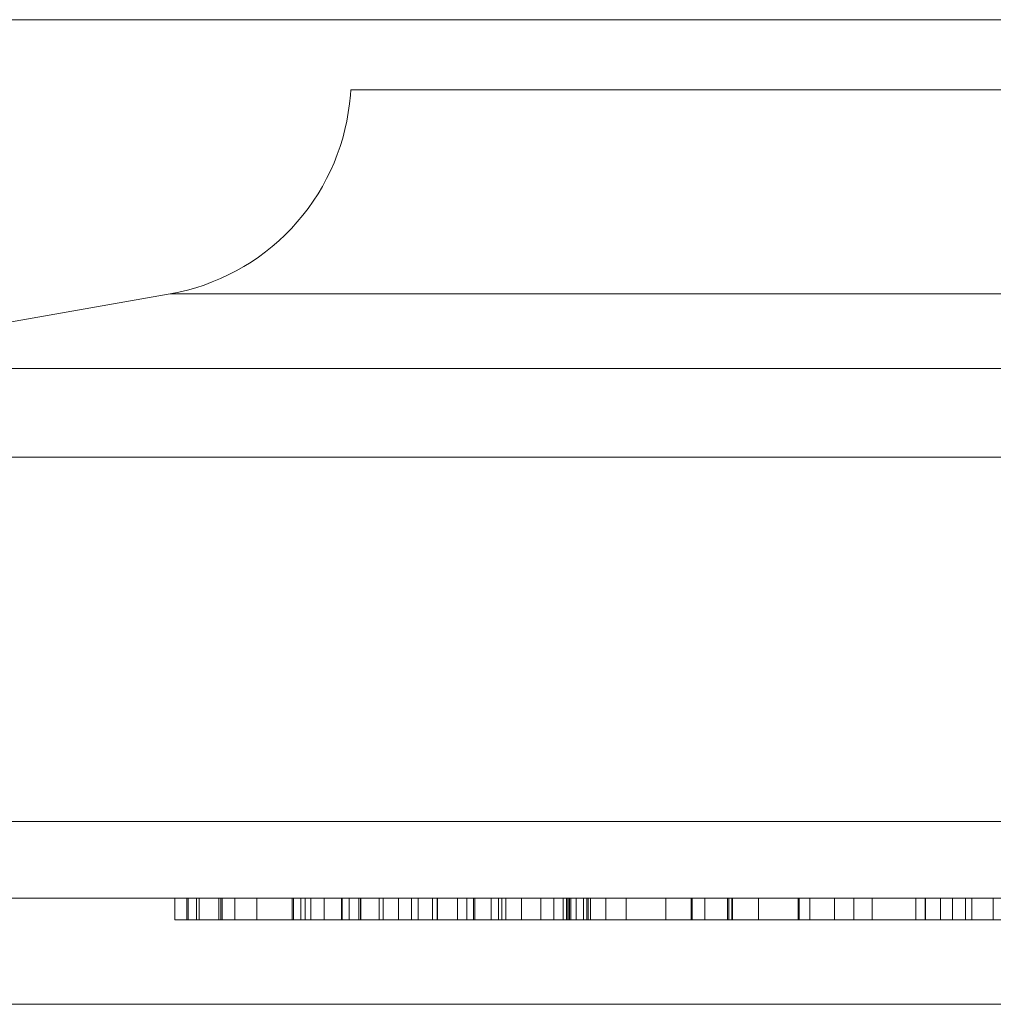
# Model space of a CAD drawing. Units: millimetres. Extents: x -6978 to 14222, y -5385 to 10263.
# Drawn here: x -3935 to -3926, y -3234 to -3225 of the extents above; entities that cross this region are included whole.
import ezdxf

# ---------------------------------------------------------------- set-up
doc = ezdxf.new("R2010")
doc.units = ezdxf.units.MM
doc.layers.add('OG85 3D_dwg', color=8, linetype='Continuous', lineweight=9)

# ---------------------------------------------------------------- blocks, each defined once
blk = doc.blocks.new('OG85 3D_dwg-1136783-00 - EXPORT')
at = {"color": 252, "lineweight": 9}
for p, q in [((966.1539, 286.1528), (1111.1539, 286.1528)), ((1058.3021, 285.3822), (1057.1936, 285.3822)), ((1057.1936, 285.3822), (1057.1936, 285.1822)), ((1059.5777, 285.3822), (1057.3899, 285.3822)), ((1057.3899, 285.3822), (1057.3899, 285.1822)), ((1057.4485, 285.3822), (1057.4485, 285.1822)), ((1057.5665, 285.1822), (1057.5665, 285.3822)), ((1058.9699, 285.3822), (1057.6762, 285.3822)), ((1057.6762, 285.1822), (1057.6762, 285.3822)), ((1058.6473, 285.3822), (1057.814, 285.3822)), ((1057.814, 285.3822), (1057.814, 285.1822)), ((1057.8163, 285.3822), (1057.8163, 285.1822)), ((1058.4695, 285.3822), (1057.903, 285.3822)), ((1057.903, 285.3822), (1057.903, 285.1822)), ((1057.903, 285.3822), (1060.9425, 285.3822)), ((1058.3021, 285.3822), (1058.3021, 285.1822)), ((1059.9579, 285.3822), (1058.4695, 285.3822)), ((1058.4695, 285.3822), (1058.4695, 285.1822)), ((1058.6473, 285.3822), (1058.6473, 285.1822)), ((1058.8715, 285.1822), (1058.8715, 285.3822)), ((1058.9699, 285.3822), (1058.9699, 285.1822)), ((1059.3416, 285.3822), (1058.9792, 285.3822)), ((1058.9792, 285.3822), (1058.9792, 285.1822)), ((1058.9792, 285.3822), (1062.2804, 285.3822)), ((1061.0833, 285.3822), (1059.3416, 285.3822)), ((1059.3416, 285.3822), (1059.3416, 285.1822)), ((1059.5777, 285.3822), (1059.5777, 285.1822)), ((1059.9472, 285.3822), (1059.5838, 285.3822)), ((1059.5838, 285.3822), (1059.5838, 285.1822)), ((1059.5838, 285.3822), (1061.331, 285.3822)), ((1059.6124, 285.3822), (1059.6124, 285.1822)), ((1063.9293, 285.3822), (1059.6259, 285.3822)), ((1059.6259, 285.3822), (1059.6259, 285.1822)), ((1059.6259, 285.3822), (1059.8304, 285.3822)), ((1059.8304, 285.3822), (1059.8304, 285.1822)), ((1059.8304, 285.3822), (1061.0077, 285.3822)), ((1061.6889, 285.3822), (1059.9472, 285.3822)), ((1059.9472, 285.3822), (1059.9472, 285.1822)), ((1059.9579, 285.1822), (1059.9579, 285.3822)), ((1060.5519, 285.3822), (1060.1885, 285.3822)), ((1060.1885, 285.3822), (1060.1885, 285.1822)), ((1060.1885, 285.3822), (1061.9356, 285.3822)), ((1062.7743, 285.3822), (1060.5519, 285.3822)), ((1060.5519, 285.3822), (1060.5519, 285.1822)), ((1060.7364, 285.3822), (1060.7364, 285.1822)), ((1060.8783, 285.1822), (1060.8783, 285.3822)), ((1061.0579, 285.3822), (1060.9002, 285.3822)), ((1060.9002, 285.3822), (1060.9002, 285.1822)), ((1060.9002, 285.3822), (1061.1274, 285.3822)), ((1061.9476, 285.3822), (1060.9109, 285.3822)), ((1060.9109, 285.3822), (1060.9109, 285.1822)), ((1060.9425, 285.3822), (1060.9425, 285.1822)), ((1060.9425, 285.3822), (1061.509, 285.3822)), ((1061.0077, 285.3822), (1061.0077, 285.1822)), ((1061.0077, 285.3822), (1064.481, 285.3822)), ((1063.3128, 285.3822), (1061.0579, 285.3822)), ((1061.0579, 285.3822), (1061.0579, 285.1822)), ((1063.4859, 285.3822), (1061.0696, 285.3822)), ((1061.0696, 285.3822), (1061.0696, 285.1822)), ((1061.0804, 285.3822), (1061.0804, 285.1822)), ((1061.0804, 285.3822), (1062.9804, 285.3822)), ((1061.0833, 285.1822), (1061.0833, 285.3822)), ((1062.9786, 285.3822), (1061.0857, 285.3822)), ((1061.0857, 285.3822), (1061.0857, 285.1822)), ((1061.0956, 285.3822), (1061.0956, 285.1822)), ((1061.0956, 285.3822), (1064.5679, 285.3822)), ((1061.1274, 285.3822), (1061.1274, 285.1822)), ((1061.509, 285.3822), (1061.2114, 285.3822)), ((1061.2114, 285.3822), (1061.2114, 285.1822)), ((1061.331, 285.3822), (1061.331, 285.1822)), ((1061.509, 285.3822), (1061.509, 285.1822)), ((1061.6532, 285.3822), (1061.7596, 285.3822)), ((1061.6532, 285.1822), (1061.6532, 285.3822)), ((1061.6889, 285.3822), (1061.6889, 285.1822)), ((1061.718, 285.3822), (1061.718, 285.1822)), ((1061.7596, 285.3822), (1062.0093, 285.3822)), ((1061.7869, 285.3822), (1061.7869, 285.1822)), ((1061.9356, 285.3822), (1061.9356, 285.1822)), ((1061.9476, 285.3822), (1061.9476, 285.1822)), ((1062.0093, 285.3822), (1062.0093, 285.1822)), ((1062.0948, 285.3822), (1062.0948, 285.1822)), ((1062.6345, 285.3822), (1062.2778, 285.3822)), ((1062.2778, 285.3822), (1062.2778, 285.1822)), ((1062.2804, 285.3822), (1062.2804, 285.1822)), ((1062.2804, 285.3822), (1062.6345, 285.3822)), ((1062.3227, 285.3822), (1062.3227, 285.1822)), ((1062.4537, 285.1822), (1062.4537, 285.3822)), ((1064.2771, 285.3822), (1062.5154, 285.3822)), ((1062.5154, 285.3822), (1062.5154, 285.1822)), ((1062.5154, 285.3822), (1064.1311, 285.3822)), ((1062.6345, 285.3822), (1062.6345, 285.1822)), ((1062.7743, 285.3822), (1062.7743, 285.1822)), ((1062.8114, 285.3822), (1062.8114, 285.1822)), ((1062.9786, 285.1822), (1062.9786, 285.3822)), ((1062.9804, 285.3822), (1062.9804, 285.1822)), ((1062.9958, 285.3822), (1062.9958, 285.1822)), ((1063.0845, 285.3822), (1063.0845, 285.1822)), ((1063.1471, 285.3822), (1063.1471, 285.1822)), ((1063.1548, 285.3822), (1063.1548, 285.1822)), ((1063.3128, 285.1822), (1063.3128, 285.3822)), ((1063.4349, 285.3822), (1063.4349, 285.1822)), ((1063.4349, 285.3822), (1064.2585, 285.3822)), ((1063.4859, 285.3822), (1063.4859, 285.1822)), ((1063.5257, 285.3822), (1063.5257, 285.1822)), ((1063.5932, 285.3822), (1063.5932, 285.1822)), ((1063.6069, 285.3822), (1063.6069, 285.1822)), ((1063.9293, 285.1822), (1063.9293, 285.3822)), ((1064.1311, 285.3822), (1063.9293, 285.3822)), ((1064.1311, 285.3822), (1064.1311, 285.1822)), ((1064.5578, 285.3822), (1064.2463, 285.3822)), ((1064.2463, 285.3822), (1064.2463, 285.1822)), ((1064.2585, 285.3822), (1064.2585, 285.1822)), ((1064.481, 285.3822), (1064.2771, 285.3822)), ((1064.2771, 285.3822), (1064.2771, 285.1822)), ((1064.4551, 285.3822), (1064.4551, 285.1822)), ((1064.481, 285.3822), (1064.481, 285.1822)), ((1064.5578, 285.3822), (1064.5578, 285.1822)), ((1064.5679, 285.3822), (1064.5679, 285.1822)), ((1064.6796, 285.3822), (1064.6796, 285.1822)), ((1043.1597, 285.1822), (1059.7688, 285.1822)), ((1045.1429, 285.1822), (1065.028, 285.1822)), ((1058.3021, 285.1822), (1057.1936, 285.1822)), ((1059.5777, 285.1822), (1057.3899, 285.1822)), ((1058.9699, 285.1822), (1057.6762, 285.1822)), ((1058.6473, 285.1822), (1057.814, 285.1822)), ((1058.4695, 285.1822), (1057.903, 285.1822)), ((1057.903, 285.1822), (1060.9425, 285.1822)), ((1059.9579, 285.1822), (1058.4695, 285.1822)), ((1059.3416, 285.1822), (1058.9792, 285.1822)), ((1058.9792, 285.1822), (1062.2804, 285.1822)), ((1061.0833, 285.1822), (1059.3416, 285.1822)), ((1059.9472, 285.1822), (1059.5838, 285.1822)), ((1059.5838, 285.1822), (1061.331, 285.1822)), ((1063.9293, 285.1822), (1059.6259, 285.1822)), ((1059.6259, 285.1822), (1059.8304, 285.1822)), ((1059.7688, 285.1822), (1068.1218, 285.1822)), ((1059.8304, 285.1822), (1061.0077, 285.1822)), ((1061.6889, 285.1822), (1059.9472, 285.1822)), ((1060.5519, 285.1822), (1060.1885, 285.1822)), ((1060.1885, 285.1822), (1061.9356, 285.1822)), ((1062.7743, 285.1822), (1060.5519, 285.1822)), ((1061.9476, 285.1822), (1060.8783, 285.1822)), ((1061.0579, 285.1822), (1060.9002, 285.1822)), ((1060.9002, 285.1822), (1061.1274, 285.1822)), ((1060.9425, 285.1822), (1061.509, 285.1822)), ((1061.0077, 285.1822), (1064.481, 285.1822)), ((1063.3128, 285.1822), (1061.0579, 285.1822)), ((1063.4859, 285.1822), (1061.0696, 285.1822)), ((1061.0804, 285.1822), (1062.9804, 285.1822)), ((1062.9786, 285.1822), (1061.0857, 285.1822)), ((1061.0956, 285.1822), (1064.5679, 285.1822)), ((1061.509, 285.1822), (1061.2114, 285.1822)), ((1061.7596, 285.1822), (1061.6532, 285.1822)), ((1062.0093, 285.1822), (1061.7596, 285.1822)), ((1061.9356, 285.1822), (1062.2498, 285.1822)), ((1062.2498, 285.1822), (1062.3227, 285.1822)), ((1062.6345, 285.1822), (1062.2778, 285.1822)), ((1062.2804, 285.1822), (1062.6345, 285.1822)), ((1064.2771, 285.1822), (1062.5154, 285.1822)), ((1062.5154, 285.1822), (1064.1311, 285.1822)), ((1063.4349, 285.1822), (1064.2585, 285.1822)), ((1064.1311, 285.1822), (1063.9293, 285.1822)), ((1064.5578, 285.1822), (1064.2463, 285.1822)), ((1064.481, 285.1822), (1064.2771, 285.1822)), ((1065.028, 285.1822), (1068.4539, 285.1822)), ((1068.8141, 284.4822), (1018.8599, 284.4822)), ((1047.9855, 284.4822), (1064.583, 284.4822)), ((1064.583, 284.4822), (1068.5305, 284.4822)), ((1111.1539, 281.1528), (966.1539, 281.1528)), ((966.1539, 281.1528), (1111.1539, 281.1528))]:
    blk.add_line(p, q, dxfattribs=at)
at = {"color": 253, "lineweight": 9}
for p, q in [((966.1539, 286.1528), (1111.1539, 286.1528)), ((966.1539, 281.1528), (1111.1539, 281.1528)), ((1067.5535, 281.151), (1017.4817, 281.151)), ((1045.2748, 281.1528), (1074.6113, 281.1528)), ((1074.6113, 281.1528), (1045.2748, 281.1528)), ((1049.9703, 281.1528), (1074.6113, 281.1528)), ((1050.2342, 281.151), (1065.1914, 281.151)), ((1065.1914, 281.151), (1068.6447, 281.151)), ((1067.015, 280.3401), (1044.226, 280.3401)), ((1045.1543, 280.3401), (1068.5755, 280.3401)), ((1064.7206, 279.6585), (1068.5861, 280.3401)), ((1063.3491, 279.6585), (1011.5872, 279.6585)), ((1045.4363, 279.6585), (1063.4897, 279.6585)), ((1063.3491, 279.6585), (1064.7206, 279.6585)), ((1063.4897, 279.6585), (1064.7206, 279.6585)), ((1064.3362, 279.5502), (1064.2623, 279.5195)), ((1064.1898, 279.4858), (1064.1186, 279.4492)), ((1064.2623, 279.5195), (1064.1898, 279.4858)), ((1063.4592, 278.8772), (1063.413, 278.812)), ((1063.3694, 278.7449), (1063.3285, 278.6761)), ((1063.413, 278.812), (1063.3694, 278.7449)), ((1063.3285, 278.6761), (1063.2904, 278.6058)), ((1063.1671, 278.3109), (1063.1437, 278.2344)), ((1063.0814, 277.9208), (1063.0737, 277.8412)), ((1063.0922, 278.0001), (1063.0814, 277.9208)), ((1063.0737, 277.8412), (1063.0706, 277.7935)), ((1052.6264, 277.7935), (1061.7843, 277.7935)), ((1061.9161, 277.7935), (1052.9716, 277.7935)), ((1063.0706, 277.7935), (1061.7843, 277.7935)), ((1111.1539, 277.1528), (966.1539, 277.1528)), ((1065.8267, 277.1528), (1059.9703, 277.1528)), ((1065.8267, 277.1528), (1059.9703, 277.1528))]:
    blk.add_line(p, q, dxfattribs=at)
at = {"color": 55, "lineweight": 9}
for p, q in [((1074.6113, 281.1528), (1049.9703, 281.1528)), ((1074.6113, 281.1528), (1049.9703, 281.1528)), ((1049.9703, 281.1528), (1074.6113, 281.1528)), ((1049.9703, 281.1528), (1074.6113, 281.1528))]:
    blk.add_line(p, q, dxfattribs=at)
at = {"color": 252, "lineweight": 9, "flags": 128}
for points in [[(1061.9356, 285.3822), (1062.2498, 285.3822), (1062.3227, 285.3822)], [(1060.8783, 285.1822), (1060.4739, 285.1822), (1059.9579, 285.1822)], [(1061.331, 285.1822), (1061.6452, 285.1822), (1061.718, 285.1822)], [(1062.3227, 285.1822), (1062.0508, 285.1822), (1061.6889, 285.1822)], [(1063.1548, 285.1822), (1063.1829, 285.1822), (1063.1469, 285.1822)], [(1063.1469, 285.1822), (1063.5556, 285.1822), (1063.6069, 285.1822)]]:
    blk.add_lwpolyline(points, dxfattribs=at)
at = {"color": 253, "lineweight": 9, "flags": 128}
for points in [[(1064.7206, 279.6585), (1064.6421, 279.643), (1064.5643, 279.6244), (1064.4873, 279.6027)], [(1064.4873, 279.6027), (1064.4112, 279.578), (1064.3362, 279.5502)], [(1064.1186, 279.4492), (1064.049, 279.4099), (1063.981, 279.3677), (1063.9147, 279.3229), (1063.8503, 279.2755), (1063.7878, 279.2256)], [(1063.7878, 279.2256), (1063.7274, 279.1731), (1063.6691, 279.1183)], [(1063.6691, 279.1183), (1063.6131, 279.0613), (1063.5593, 279.002)], [(1063.5593, 279.002), (1063.508, 278.9406), (1063.4592, 278.8772)], [(1063.2904, 278.6058), (1063.2552, 278.534), (1063.2228, 278.4608), (1063.1934, 278.3864), (1063.1671, 278.3109)], [(1063.1437, 278.2344), (1063.1234, 278.157), (1063.1063, 278.0789), (1063.0922, 278.0001)]]:
    blk.add_lwpolyline(points, dxfattribs=at)
at = {"color": 252, "lineweight": 9}
for points, knots in [([(1055.6364, 285.3822), (1055.7191, 285.3822), (1055.8834, 285.3822), (1056.1264, 285.3822), (1056.3633, 285.3822), (1056.594, 285.3822), (1056.819, 285.3822), (1057.0366, 285.3822), (1057.2492, 285.3822), (1057.3813, 285.3822), (1057.4485, 285.3822)], [0.4473225, 0.4473225, 0.4473225, 0.4473225, 0.503895, 0.559567, 0.6147126, 0.6701175, 0.7263374, 0.7837552, 0.8430415, 0.9044492, 0.9044492, 0.9044492, 0.9044492]), ([(1057.814, 285.3822), (1057.7583, 285.3822), (1057.6475, 285.3822), (1057.4878, 285.3822), (1057.3356, 285.3822), (1057.1906, 285.3822), (1057.0526, 285.3822), (1056.9229, 285.3822), (1056.7983, 285.3822), (1056.7236, 285.3822), (1056.6859, 285.3822)], [0, 0, 0, 0, 0.1122577, 0.2230278, 0.3337273, 0.4441725, 0.5549179, 0.6673405, 0.7808204, 0.8965587, 0.8965587, 0.8965587, 0.8965587]), ([(1057.0661, 285.3822), (1057.1182, 285.3822), (1057.2208, 285.3822), (1057.3839, 285.3822), (1057.5504, 285.3822), (1057.7197, 285.3822), (1057.893, 285.3822), (1058.0696, 285.3822), (1058.2498, 285.3822), (1058.431, 285.3822), (1058.6094, 285.3822), (1058.7806, 285.3822), (1058.9436, 285.3822), (1059.0962, 285.3822), (1059.2405, 285.3822), (1059.3748, 285.3822), (1059.5011, 285.3822), (1059.575, 285.3822), (1059.6124, 285.3822)], [0, 0, 0, 0, 0.0599935, 0.1180574, 0.1747206, 0.2304443, 0.2856075, 0.3414735, 0.3979249, 0.4555164, 0.5132306, 0.5690974, 0.6239428, 0.6784526, 0.7327905, 0.7879365, 0.8444687, 0.9026806, 0.9026806, 0.9026806, 0.9026806]), ([(1057.3899, 285.3822), (1057.3989, 285.3822), (1057.417, 285.3822), (1057.4549, 285.3822), (1057.5044, 285.3822), (1057.5451, 285.3822), (1057.5665, 285.3822)], [0, 0, 0, 0, 0.2037662, 0.409863, 0.6257274, 0.8653584, 0.8653584, 0.8653584, 0.8653584]), ([(1057.5665, 285.3822), (1057.5951, 285.3822), (1057.6531, 285.3822), (1057.7585, 285.3822), (1057.875, 285.3822), (1058.0066, 285.3822), (1058.1502, 285.3822), (1058.3057, 285.3822), (1058.472, 285.3822), (1058.5879, 285.3822), (1058.6473, 285.3822)], [0, 0, 0, 0, 0.0978963, 0.1979956, 0.3030382, 0.4118699, 0.52563, 0.6442669, 0.7664699, 0.8948974, 0.8948974, 0.8948974, 0.8948974]), ([(1057.6762, 285.3822), (1057.6877, 285.3822), (1057.7101, 285.3822), (1057.7457, 285.3822), (1057.7805, 285.3822), (1057.8046, 285.3822), (1057.8163, 285.3822)], [-0.8207204, -0.8207204, -0.8207204, -0.8207204, -0.6034271, -0.3947051, -0.1905806, -0.0000128, -0.0000128, -0.0000128, -0.0000128]), ([(1057.8163, 285.3822), (1057.8589, 285.3822), (1057.9427, 285.3822), (1058.0853, 285.3822), (1058.2339, 285.3822), (1058.3615, 285.3822), (1058.463, 285.3822), (1058.5355, 285.3822), (1058.604, 285.3822), (1058.6675, 285.3822), (1058.7257, 285.3822), (1058.7803, 285.3822), (1058.8121, 285.3822), (1058.8271, 285.3822)], [-0.8935685, -0.8935685, -0.8935685, -0.8935685, -0.7768205, -0.6636859, -0.5505784, -0.4325921, -0.37327, -0.3164909, -0.2617692, -0.2091694, -0.1564848, -0.1049788, -0.0533428, -0.0533428, -0.0533428, -0.0533428]), ([(1059.6124, 285.3822), (1059.6388, 285.3822), (1059.6907, 285.3822), (1059.7569, 285.3822), (1059.813, 285.3822), (1059.8578, 285.3822), (1059.8927, 285.3822), (1059.918, 285.3822), (1059.9296, 285.3822), (1059.9331, 285.3822), (1059.9261, 285.3822), (1059.9082, 285.3822), (1059.8795, 285.3822), (1059.8396, 285.3822), (1059.7904, 285.3822), (1059.7301, 285.3822), (1059.659, 285.3822), (1059.6051, 285.3822), (1059.5777, 285.3822)], [0, 0, 0, 0, 0.0583153, 0.1145493, 0.1702181, 0.2245296, 0.2786545, 0.3323789, 0.386714, 0.4415437, 0.4966804, 0.5515929, 0.6070751, 0.6630893, 0.7199401, 0.7784066, 0.8384038, 0.9004791, 0.9004791, 0.9004791, 0.9004791]), ([(1060.8458, 285.3822), (1060.8215, 285.3822), (1060.7753, 285.3822), (1060.6844, 285.3822), (1060.5842, 285.3822), (1060.4719, 285.3822), (1060.3516, 285.3822), (1060.2242, 285.3822), (1060.1399, 285.3822), (1060.0972, 285.3822)], [0, 0, 0, 0, 0.1227797, 0.233665, 0.3359592, 0.4361756, 0.537663, 0.6440303, 0.7610146, 0.7610146, 0.7610146, 0.7610146]), ([(1060.7364, 285.3822), (1060.732, 285.3822), (1060.7236, 285.3822), (1060.7246, 285.3822), (1060.7362, 285.3822), (1060.7592, 285.3822), (1060.7939, 285.3822), (1060.8379, 285.3822), (1060.8951, 285.3822), (1060.9625, 285.3822), (1061.0388, 285.3822), (1061.1232, 285.3822), (1061.2156, 285.3822), (1061.3157, 285.3822), (1061.423, 285.3822), (1061.5373, 285.3822), (1061.6594, 285.3822), (1061.7437, 285.3822), (1061.7869, 285.3822)], [0, 0, 0, 0, 0.0563988, 0.110683, 0.1634418, 0.2153167, 0.2664905, 0.3180397, 0.3708471, 0.4254339, 0.48059, 0.5364169, 0.5923791, 0.6497369, 0.7086253, 0.7694765, 0.8324524, 0.8988148, 0.8988148, 0.8988148, 0.8988148]), ([(1061.1274, 285.3822), (1061.1004, 285.3822), (1061.0472, 285.3822), (1060.9776, 285.3822), (1060.9145, 285.3822), (1060.8613, 285.3822), (1060.816, 285.3822), (1060.782, 285.3822), (1060.7527, 285.3822), (1060.7418, 285.3822), (1060.7364, 285.3822)], [0, 0, 0, 0, 0.1140101, 0.2255996, 0.3333103, 0.4421194, 0.5501799, 0.6597209, 0.7713103, 0.8857776, 0.8857776, 0.8857776, 0.8857776]), ([(1061.718, 285.3822), (1061.7067, 285.3822), (1061.685, 285.3822), (1061.6342, 285.3822), (1061.569, 285.3822), (1061.4921, 285.3822), (1061.4036, 285.3822), (1061.3049, 285.3822), (1061.2366, 285.3822), (1061.2012, 285.3822)], [0, 0, 0, 0, 0.1065493, 0.2037645, 0.2974509, 0.3946933, 0.4982881, 0.6129724, 0.7409377, 0.7409377, 0.7409377, 0.7409377]), ([(1061.2114, 285.3822), (1061.2499, 285.3822), (1061.3256, 285.3822), (1061.435, 285.3822), (1061.5365, 285.3822), (1061.6313, 285.3822), (1061.7203, 285.3822), (1061.8016, 285.3822), (1061.8803, 285.3822), (1061.9246, 285.3822), (1061.9476, 285.3822)], [0, 0, 0, 0, 0.1127458, 0.2214999, 0.3252379, 0.428629, 0.5338251, 0.6445516, 0.7624233, 0.8892627, 0.8892627, 0.8892627, 0.8892627]), ([(1061.331, 285.3822), (1061.3746, 285.3822), (1061.4546, 285.3822), (1061.5597, 285.3822), (1061.6406, 285.3822), (1061.6984, 285.3822), (1061.7333, 285.3822), (1061.7478, 285.3822), (1061.742, 285.3822), (1061.7263, 285.3822), (1061.718, 285.3822)], [0, 0, 0, 0, 0.1677811, 0.3081304, 0.4237518, 0.516123, 0.5982473, 0.683511, 0.7775064, 0.8844641, 0.8844641, 0.8844641, 0.8844641]), ([(1062.0948, 285.3822), (1062.0681, 285.3822), (1062.0162, 285.3822), (1061.9396, 285.3822), (1061.867, 285.3822), (1061.8008, 285.3822), (1061.7427, 285.3822), (1061.6977, 285.3822), (1061.6664, 285.3822), (1061.6576, 285.3822), (1061.6532, 285.3822)], [-0.8771298, -0.8771298, -0.8771298, -0.8771298, -0.7509082, -0.6310481, -0.5154643, -0.3994089, -0.28921, -0.190047, -0.0951922, 0, 0, 0, 0]), ([(1061.7869, 285.3822), (1061.8313, 285.3822), (1061.9183, 285.3822), (1062.0471, 285.3822), (1062.1707, 285.3822), (1062.2887, 285.3822), (1062.4016, 285.3822), (1062.5088, 285.3822), (1062.5775, 285.3822), (1062.6104, 285.3822)], [0, 0, 0, 0, 0.0638836, 0.1252085, 0.1839513, 0.2405838, 0.2956325, 0.3501331, 0.4041162, 0.4041162, 0.4041162, 0.4041162]), ([(1062.0975, 285.3822), (1062.0695, 285.3822), (1062.0086, 285.3822), (1061.9102, 285.3822), (1061.8422, 285.3822), (1061.8068, 285.3822)], [0.39518, 0.39518, 0.39518, 0.39518, 0.4989028, 0.6126083, 0.7407315, 0.7407315, 0.7407315, 0.7407315]), ([(1062.0093, 285.3822), (1062.0362, 285.3822), (1062.0885, 285.3822), (1062.166, 285.3822), (1062.2389, 285.3822), (1062.3055, 285.3822), (1062.3633, 285.3822), (1062.4095, 285.3822), (1062.4413, 285.3822), (1062.4496, 285.3822), (1062.4537, 285.3822)], [-0.877179, -0.877179, -0.877179, -0.877179, -0.7495574, -0.629531, -0.5124661, -0.39647, -0.2863274, -0.1867375, -0.0930511, 0, 0, 0, 0]), ([(1062.4537, 285.3822), (1062.4549, 285.3822), (1062.4573, 285.3822), (1062.4425, 285.3822), (1062.4102, 285.3822), (1062.3642, 285.3822), (1062.3079, 285.3822), (1062.2437, 285.3822), (1062.1718, 285.3822), (1062.1208, 285.3822), (1062.0948, 285.3822)], [-0.8772275, -0.8772275, -0.8772275, -0.8772275, -0.7822266, -0.6885262, -0.5882923, -0.4763169, -0.3598789, -0.2436539, -0.1243534, 0, 0, 0, 0]), ([(1062.3227, 285.3822), (1062.3113, 285.3822), (1062.2897, 285.3822), (1062.2389, 285.3822), (1062.1736, 285.3822), (1062.1238, 285.3822), (1062.0975, 285.3822)], [0, 0, 0, 0, 0.1066801, 0.2040154, 0.2978175, 0.39518, 0.39518, 0.39518, 0.39518]), ([(1062.6104, 285.3822), (1062.6435, 285.3822), (1062.7071, 285.3822), (1062.7967, 285.3822), (1062.8763, 285.3822), (1062.9472, 285.3822), (1063.0091, 285.3822), (1063.0597, 285.3822), (1063.1015, 285.3822), (1063.1225, 285.3822), (1063.1313, 285.3822)], [0.4041162, 0.4041162, 0.4041162, 0.4041162, 0.4584007, 0.5122527, 0.5656094, 0.618225, 0.671353, 0.7256415, 0.7810153, 0.839052, 0.839052, 0.839052, 0.839052]), ([(1062.9804, 285.3822), (1063.0274, 285.3822), (1063.1139, 285.3822), (1063.2324, 285.3822), (1063.3274, 285.3822), (1063.4029, 285.3822), (1063.4593, 285.3822), (1063.4984, 285.3822), (1063.5212, 285.3822), (1063.5241, 285.3822), (1063.5257, 285.3822)], [0, 0, 0, 0, 0.1758418, 0.3242913, 0.4440258, 0.5396687, 0.6221567, 0.7027477, 0.7875318, 0.8836657, 0.8836657, 0.8836657, 0.8836657]), ([(1063.3867, 285.3822), (1063.3619, 285.3822), (1063.306, 285.3822), (1063.2109, 285.3822), (1063.1418, 285.3822), (1063.105, 285.3822)], [0.3703272, 0.3703272, 0.3703272, 0.3703272, 0.476545, 0.5957449, 0.7306248, 0.7306248, 0.7306248, 0.7306248]), ([(1063.2093, 285.3822), (1063.2502, 285.3822), (1063.3268, 285.3822), (1063.4288, 285.3822), (1063.51, 285.3822), (1063.559, 285.3822), (1063.5866, 285.3822), (1063.6019, 285.3822), (1063.6143, 285.3822), (1063.6215, 285.3822), (1063.6244, 285.3822), (1063.6222, 285.3822), (1063.6191, 285.3822), (1063.6167, 285.3822)], [0, 0, 0, 0, 0.1229421, 0.230043, 0.3211116, 0.4059356, 0.4488851, 0.4955843, 0.5478382, 0.6042623, 0.6663213, 0.7343888, 0.8084515, 0.8084515, 0.8084515, 0.8084515]), ([(1064.3877, 285.3822), (1064.372, 285.3822), (1064.3368, 285.3822), (1064.2662, 285.3822), (1064.1801, 285.3822), (1064.0769, 285.3822), (1063.9566, 285.3822), (1063.8196, 285.3822), (1063.6655, 285.3822), (1063.4951, 285.3822), (1063.3752, 285.3822), (1063.3128, 285.3822)], [0.419384, 0.419384, 0.419384, 0.419384, 0.4611804, 0.5024601, 0.5458609, 0.5928558, 0.6442133, 0.7005233, 0.761721, 0.8286704, 0.9012879, 0.9012879, 0.9012879, 0.9012879]), ([(1063.5257, 285.3822), (1063.5243, 285.3822), (1063.5217, 285.3822), (1063.4942, 285.3822), (1063.45, 285.3822), (1063.4091, 285.3822), (1063.3867, 285.3822)], [0, 0, 0, 0, 0.0959664, 0.1850709, 0.2745084, 0.3703272, 0.3703272, 0.3703272, 0.3703272]), ([(1063.6069, 285.3822), (1063.597, 285.3822), (1063.5778, 285.3822), (1063.5366, 285.3822), (1063.4922, 285.3822), (1063.4536, 285.3822), (1063.4349, 285.3822)], [0, 0, 0, 0, 0.2431064, 0.4694222, 0.6823327, 0.8837684, 0.8837684, 0.8837684, 0.8837684]), ([(1064.3714, 285.3822), (1064.3459, 285.3822), (1064.2912, 285.3822), (1064.2022, 285.3822), (1064.1041, 285.3822), (1063.9971, 285.3822), (1063.8815, 285.3822), (1063.7573, 285.3822), (1063.6245, 285.3822), (1063.5331, 285.3822), (1063.4859, 285.3822)], [0.4196891, 0.4196891, 0.4196891, 0.4196891, 0.4701189, 0.5222255, 0.5766344, 0.6335152, 0.6944586, 0.7582808, 0.8262493, 0.8986714, 0.8986714, 0.8986714, 0.8986714]), ([(1064.2585, 285.3822), (1064.2809, 285.3822), (1064.3242, 285.3822), (1064.3609, 285.3822), (1064.3779, 285.3822)], [0, 0, 0, 0, 0.2448513, 0.472959, 0.472959, 0.472959, 0.472959]), ([(1064.6796, 285.3822), (1064.6783, 285.3822), (1064.6757, 285.3822), (1064.6605, 285.3822), (1064.6357, 285.3822), (1064.6036, 285.3822), (1064.5586, 285.3822), (1064.506, 285.3822), (1064.4436, 285.3822), (1064.3965, 285.3822), (1064.3714, 285.3822)], [0, 0, 0, 0, 0.0601396, 0.1165218, 0.17063, 0.2219772, 0.2724095, 0.3213772, 0.3702216, 0.4196891, 0.4196891, 0.4196891, 0.4196891]), ([(1064.3779, 285.3822), (1064.3938, 285.3822), (1064.4235, 285.3822), (1064.4447, 285.3822), (1064.4551, 285.3822)], [0.472959, 0.472959, 0.472959, 0.472959, 0.6862419, 0.8892987, 0.8892987, 0.8892987, 0.8892987]), ([(1064.4551, 285.3822), (1064.4636, 285.3822), (1064.4801, 285.3822), (1064.4934, 285.3822), (1064.4959, 285.3822), (1064.4868, 285.3822), (1064.4655, 285.3822), (1064.4347, 285.3822), (1064.4044, 285.3822), (1064.3877, 285.3822)], [0, 0, 0, 0, 0.076805, 0.1476448, 0.212253, 0.2712835, 0.3254984, 0.3746542, 0.419384, 0.419384, 0.419384, 0.419384]), ([(1057.0661, 285.1822), (1057.1182, 285.1822), (1057.2208, 285.1822), (1057.3839, 285.1822), (1057.5504, 285.1822), (1057.7197, 285.1822), (1057.893, 285.1822), (1058.0696, 285.1822), (1058.2498, 285.1822), (1058.431, 285.1822), (1058.6094, 285.1822), (1058.7806, 285.1822), (1058.9436, 285.1822), (1059.0962, 285.1822), (1059.2405, 285.1822), (1059.3748, 285.1822), (1059.5011, 285.1822), (1059.575, 285.1822), (1059.6124, 285.1822)], [0, 0, 0, 0, 0.0599935, 0.1180574, 0.1747206, 0.2304443, 0.2856075, 0.3414735, 0.3979249, 0.4555164, 0.5132306, 0.5690974, 0.6239428, 0.6784526, 0.7327905, 0.7879365, 0.8444687, 0.9026806, 0.9026806, 0.9026806, 0.9026806]), ([(1057.8163, 285.1822), (1057.8163, 285.1822), (1057.8046, 285.1822), (1057.7804, 285.1822), (1057.7457, 285.1822), (1057.7224, 285.1822), (1057.711, 285.1822)], [0, 0, 0, 0, 0.0000128, 0.1905806, 0.3947051, 0.6034271, 0.6034271, 0.6034271, 0.6034271]), ([(1058.8715, 285.1822), (1058.8571, 285.1822), (1058.8286, 285.1822), (1058.7803, 285.1822), (1058.7257, 285.1822), (1058.6675, 285.1822), (1058.604, 285.1822), (1058.5355, 285.1822), (1058.463, 285.1822), (1058.3615, 285.1822), (1058.2339, 285.1822), (1058.0853, 285.1822), (1057.9427, 285.1822), (1057.8589, 285.1822), (1057.8163, 285.1822)], [0, 0, 0, 0, 0.0533428, 0.1049788, 0.1564848, 0.2091694, 0.2617692, 0.3164909, 0.37327, 0.4325921, 0.5505784, 0.6636859, 0.7768205, 0.8935685, 0.8935685, 0.8935685, 0.8935685]), ([(1058.9657, 285.1822), (1058.9572, 285.1822), (1058.932, 285.1822), (1058.8925, 285.1822), (1058.8715, 285.1822)], [0.4153577, 0.4153577, 0.4153577, 0.4153577, 0.6266748, 0.8656083, 0.8656083, 0.8656083, 0.8656083]), ([(1059.6124, 285.1822), (1059.6388, 285.1822), (1059.6907, 285.1822), (1059.7569, 285.1822), (1059.813, 285.1822), (1059.8578, 285.1822), (1059.8927, 285.1822), (1059.918, 285.1822), (1059.9296, 285.1822), (1059.9331, 285.1822), (1059.9261, 285.1822), (1059.9082, 285.1822), (1059.8795, 285.1822), (1059.8396, 285.1822), (1059.7904, 285.1822), (1059.7301, 285.1822), (1059.659, 285.1822), (1059.6051, 285.1822), (1059.5777, 285.1822)], [0, 0, 0, 0, 0.0583153, 0.1145493, 0.1702181, 0.2245296, 0.2786545, 0.3323789, 0.386714, 0.4415437, 0.4966804, 0.5515929, 0.6070751, 0.6630893, 0.7199401, 0.7784066, 0.8384038, 0.9004791, 0.9004791, 0.9004791, 0.9004791]), ([(1060.7364, 285.1822), (1060.732, 285.1822), (1060.7236, 285.1822), (1060.7246, 285.1822), (1060.7362, 285.1822), (1060.7592, 285.1822), (1060.7939, 285.1822), (1060.8379, 285.1822), (1060.8951, 285.1822), (1060.9625, 285.1822), (1061.0388, 285.1822), (1061.1232, 285.1822), (1061.2156, 285.1822), (1061.3157, 285.1822), (1061.423, 285.1822), (1061.5373, 285.1822), (1061.6594, 285.1822), (1061.7437, 285.1822), (1061.7869, 285.1822)], [0, 0, 0, 0, 0.0563988, 0.110683, 0.1634418, 0.2153167, 0.2664905, 0.3180397, 0.3708471, 0.4254339, 0.48059, 0.5364169, 0.5923791, 0.6497369, 0.7086253, 0.7694765, 0.8324524, 0.8988148, 0.8988148, 0.8988148, 0.8988148]), ([(1060.8626, 285.1822), (1060.8462, 285.1822), (1060.816, 285.1822), (1060.782, 285.1822), (1060.7527, 285.1822), (1060.7418, 285.1822), (1060.7364, 285.1822)], [0.4421194, 0.4421194, 0.4421194, 0.4421194, 0.5501799, 0.6597209, 0.7713103, 0.8857776, 0.8857776, 0.8857776, 0.8857776]), ([(1061.1274, 285.1822), (1061.1004, 285.1822), (1061.0472, 285.1822), (1060.9776, 285.1822), (1060.9145, 285.1822), (1060.8791, 285.1822), (1060.8626, 285.1822)], [0, 0, 0, 0, 0.1140101, 0.2255996, 0.3333103, 0.4421194, 0.4421194, 0.4421194, 0.4421194]), ([(1061.718, 285.1822), (1061.7067, 285.1822), (1061.685, 285.1822), (1061.6342, 285.1822), (1061.569, 285.1822), (1061.4921, 285.1822), (1061.4036, 285.1822), (1061.3049, 285.1822), (1061.2366, 285.1822), (1061.2012, 285.1822)], [0, 0, 0, 0, 0.1065493, 0.2037645, 0.2974509, 0.3946933, 0.4982881, 0.6129724, 0.7409377, 0.7409377, 0.7409377, 0.7409377]), ([(1061.2114, 285.1822), (1061.2499, 285.1822), (1061.3256, 285.1822), (1061.435, 285.1822), (1061.5365, 285.1822), (1061.5994, 285.1822), (1061.6295, 285.1822)], [0, 0, 0, 0, 0.1127458, 0.2214999, 0.3252379, 0.428629, 0.428629, 0.428629, 0.428629]), ([(1061.6295, 285.1822), (1061.6601, 285.1822), (1061.7203, 285.1822), (1061.8016, 285.1822), (1061.8803, 285.1822), (1061.9246, 285.1822), (1061.9476, 285.1822)], [0.428629, 0.428629, 0.428629, 0.428629, 0.5338251, 0.6445516, 0.7624233, 0.8892627, 0.8892627, 0.8892627, 0.8892627]), ([(1062.0948, 285.1822), (1062.0681, 285.1822), (1062.0162, 285.1822), (1061.9396, 285.1822), (1061.867, 285.1822), (1061.8008, 285.1822), (1061.7427, 285.1822), (1061.6977, 285.1822), (1061.6664, 285.1822), (1061.6576, 285.1822), (1061.6532, 285.1822)], [-0.8771298, -0.8771298, -0.8771298, -0.8771298, -0.7509082, -0.6310481, -0.5154643, -0.3994089, -0.28921, -0.190047, -0.0951922, 0, 0, 0, 0]), ([(1061.7869, 285.1822), (1061.8313, 285.1822), (1061.9183, 285.1822), (1062.0471, 285.1822), (1062.1707, 285.1822), (1062.2887, 285.1822), (1062.4016, 285.1822), (1062.5088, 285.1822), (1062.5775, 285.1822), (1062.6104, 285.1822)], [0, 0, 0, 0, 0.0638836, 0.1252085, 0.1839513, 0.2405838, 0.2956325, 0.3501331, 0.4041162, 0.4041162, 0.4041162, 0.4041162]), ([(1062.4537, 285.1822), (1062.4496, 285.1822), (1062.4413, 285.1822), (1062.4095, 285.1822), (1062.3633, 285.1822), (1062.3055, 285.1822), (1062.2389, 285.1822), (1062.166, 285.1822), (1062.0885, 285.1822), (1062.0362, 285.1822), (1062.0093, 285.1822)], [0, 0, 0, 0, 0.0930511, 0.1867375, 0.2863274, 0.39647, 0.5124661, 0.629531, 0.7495574, 0.877179, 0.877179, 0.877179, 0.877179]), ([(1062.0948, 285.1822), (1062.1208, 285.1822), (1062.1718, 285.1822), (1062.2437, 285.1822), (1062.3079, 285.1822), (1062.3642, 285.1822), (1062.4102, 285.1822), (1062.4425, 285.1822), (1062.4573, 285.1822), (1062.4549, 285.1822), (1062.4537, 285.1822)], [0, 0, 0, 0, 0.1243534, 0.2436539, 0.3598789, 0.4763169, 0.5882923, 0.6885262, 0.7822266, 0.8772275, 0.8772275, 0.8772275, 0.8772275]), ([(1062.2778, 285.1822), (1062.3203, 285.1822), (1062.4043, 285.1822), (1062.522, 285.1822), (1062.6301, 285.1822), (1062.7274, 285.1822), (1062.8143, 285.1822), (1062.8891, 285.1822), (1062.9504, 285.1822), (1062.9806, 285.1822), (1062.9958, 285.1822)], [0, 0, 0, 0, 0.117928, 0.2331713, 0.3453806, 0.4567299, 0.5662672, 0.6746443, 0.7821605, 0.8915449, 0.8915449, 0.8915449, 0.8915449]), ([(1062.6104, 285.1822), (1062.6435, 285.1822), (1062.7071, 285.1822), (1062.7967, 285.1822), (1062.8763, 285.1822), (1062.9472, 285.1822), (1063.0091, 285.1822), (1063.0597, 285.1822), (1063.1015, 285.1822), (1063.1225, 285.1822), (1063.1313, 285.1822)], [0.4041162, 0.4041162, 0.4041162, 0.4041162, 0.4584007, 0.5122527, 0.5656094, 0.618225, 0.671353, 0.7256415, 0.7810153, 0.839052, 0.839052, 0.839052, 0.839052]), ([(1063.5932, 285.1822), (1063.6055, 285.1822), (1063.6296, 285.1822), (1063.652, 285.1822), (1063.6639, 285.1822), (1063.6646, 285.1822), (1063.6528, 285.1822), (1063.6284, 285.1822), (1063.5929, 285.1822), (1063.5462, 285.1822), (1063.4886, 285.1822), (1063.4184, 285.1822), (1063.3388, 285.1822), (1063.2469, 285.1822), (1063.1451, 285.1822), (1063.0318, 285.1822), (1062.9071, 285.1822), (1062.8195, 285.1822), (1062.7743, 285.1822)], [0, 0, 0, 0, 0.0599448, 0.1165086, 0.1703949, 0.2221357, 0.2722718, 0.3215787, 0.3708059, 0.4206512, 0.4713309, 0.5237375, 0.5780314, 0.6352882, 0.6953661, 0.7593379, 0.8269023, 0.8989336, 0.8989336, 0.8989336, 0.8989336]), ([(1062.9958, 285.1822), (1063.009, 285.1822), (1063.0348, 285.1822), (1063.0548, 285.1822), (1063.0578, 285.1822), (1063.0427, 285.1822), (1063.011, 285.1822), (1062.9626, 285.1822), (1062.8956, 285.1822), (1062.84, 285.1822), (1062.8114, 285.1822)], [0, 0, 0, 0, 0.1170973, 0.2286449, 0.3361057, 0.441579, 0.5472586, 0.6559552, 0.7707769, 0.8913771, 0.8913771, 0.8913771, 0.8913771]), ([(1062.8114, 285.1822), (1062.8581, 285.1822), (1062.9499, 285.1822), (1063.0782, 285.1822), (1063.1955, 285.1822), (1063.3015, 285.1822), (1063.3956, 285.1822), (1063.4756, 285.1822), (1063.5205, 285.1822), (1063.5399, 285.1822)], [0, 0, 0, 0, 0.1183925, 0.2332141, 0.3457176, 0.4561954, 0.5659576, 0.6741004, 0.782691, 0.782691, 0.782691, 0.782691]), ([(1062.9804, 285.1822), (1063.0274, 285.1822), (1063.1139, 285.1822), (1063.2324, 285.1822), (1063.3274, 285.1822), (1063.4029, 285.1822), (1063.4593, 285.1822), (1063.4984, 285.1822), (1063.5212, 285.1822), (1063.5241, 285.1822), (1063.5257, 285.1822)], [0, 0, 0, 0, 0.1758418, 0.3242913, 0.4440258, 0.5396687, 0.6221567, 0.7027477, 0.7875318, 0.8836657, 0.8836657, 0.8836657, 0.8836657]), ([(1063.3867, 285.1822), (1063.3619, 285.1822), (1063.306, 285.1822), (1063.2109, 285.1822), (1063.1418, 285.1822), (1063.105, 285.1822)], [0.3703272, 0.3703272, 0.3703272, 0.3703272, 0.476545, 0.5957449, 0.7306248, 0.7306248, 0.7306248, 0.7306248]), ([(1064.4551, 285.1822), (1064.4636, 285.1822), (1064.4801, 285.1822), (1064.4934, 285.1822), (1064.4959, 285.1822), (1064.4868, 285.1822), (1064.4655, 285.1822), (1064.4347, 285.1822), (1064.391, 285.1822), (1064.3368, 285.1822), (1064.2662, 285.1822), (1064.1801, 285.1822), (1064.0769, 285.1822), (1063.9566, 285.1822), (1063.8196, 285.1822), (1063.6655, 285.1822), (1063.4951, 285.1822), (1063.3752, 285.1822), (1063.3128, 285.1822)], [0, 0, 0, 0, 0.076805, 0.1476448, 0.212253, 0.2712835, 0.3254984, 0.3746542, 0.419384, 0.4611804, 0.5024601, 0.5458609, 0.5928558, 0.6442133, 0.7005233, 0.761721, 0.8286704, 0.9012879, 0.9012879, 0.9012879, 0.9012879]), ([(1063.5257, 285.1822), (1063.5243, 285.1822), (1063.5217, 285.1822), (1063.4942, 285.1822), (1063.45, 285.1822), (1063.4091, 285.1822), (1063.3867, 285.1822)], [0, 0, 0, 0, 0.0959664, 0.1850709, 0.2745084, 0.3703272, 0.3703272, 0.3703272, 0.3703272]), ([(1063.6069, 285.1822), (1063.597, 285.1822), (1063.5778, 285.1822), (1063.5366, 285.1822), (1063.4922, 285.1822), (1063.4536, 285.1822), (1063.4349, 285.1822)], [0, 0, 0, 0, 0.2431064, 0.4694222, 0.6823327, 0.8837684, 0.8837684, 0.8837684, 0.8837684]), ([(1064.3714, 285.1822), (1064.3459, 285.1822), (1064.2912, 285.1822), (1064.2022, 285.1822), (1064.1041, 285.1822), (1063.9971, 285.1822), (1063.8815, 285.1822), (1063.7573, 285.1822), (1063.6245, 285.1822), (1063.5331, 285.1822), (1063.4859, 285.1822)], [0.4196891, 0.4196891, 0.4196891, 0.4196891, 0.4701189, 0.5222255, 0.5766344, 0.6335152, 0.6944586, 0.7582808, 0.8262493, 0.8986714, 0.8986714, 0.8986714, 0.8986714]), ([(1064.2463, 285.1822), (1064.2811, 285.1822), (1064.3489, 285.1822), (1064.4365, 285.1822), (1064.513, 285.1822), (1064.5739, 285.1822), (1064.6222, 285.1822), (1064.657, 285.1822), (1064.6763, 285.1822), (1064.6785, 285.1822), (1064.6796, 285.1822)], [0, 0, 0, 0, 0.1182155, 0.2305454, 0.3394576, 0.4469585, 0.5535508, 0.6628496, 0.7738047, 0.8907139, 0.8907139, 0.8907139, 0.8907139]), ([(1064.2585, 285.1822), (1064.2809, 285.1822), (1064.3242, 285.1822), (1064.3609, 285.1822), (1064.3779, 285.1822)], [0, 0, 0, 0, 0.2448513, 0.472959, 0.472959, 0.472959, 0.472959]), ([(1064.6796, 285.1822), (1064.6783, 285.1822), (1064.6757, 285.1822), (1064.6605, 285.1822), (1064.6357, 285.1822), (1064.6036, 285.1822), (1064.5586, 285.1822), (1064.506, 285.1822), (1064.4436, 285.1822), (1064.3965, 285.1822), (1064.3714, 285.1822)], [0, 0, 0, 0, 0.0601396, 0.1165218, 0.17063, 0.2219772, 0.2724095, 0.3213772, 0.3702216, 0.4196891, 0.4196891, 0.4196891, 0.4196891]), ([(1064.3779, 285.1822), (1064.3938, 285.1822), (1064.4235, 285.1822), (1064.4447, 285.1822), (1064.4551, 285.1822)], [0.472959, 0.472959, 0.472959, 0.472959, 0.6862419, 0.8892987, 0.8892987, 0.8892987, 0.8892987])]:
    blk.add_open_spline(points, degree=3, knots=knots, dxfattribs=at)
for points in [[(1057.4485, 285.3822), (1057.6511, 285.3822), (1057.9959, 285.3822), (1058.2202, 285.3822), (1058.3021, 285.3822)], [(1058.8715, 285.3822), (1058.8925, 285.3822), (1058.9135, 285.3822), (1058.9304, 285.3822)], [(1062.2778, 285.3822), (1062.4507, 285.3822), (1062.7433, 285.3822), (1062.9294, 285.3822), (1062.9958, 285.3822)], [(1063.5932, 285.3822), (1063.6717, 285.3822), (1063.6138, 285.3822), (1063.1258, 285.3822), (1062.7743, 285.3822)], [(1062.9958, 285.3822), (1063.0554, 285.3822), (1063.0842, 285.3822), (1062.9324, 285.3822), (1062.8114, 285.3822)], [(1062.8114, 285.3822), (1063.0007, 285.3822), (1063.1604, 285.3822), (1063.2907, 285.3822)], [(1063.1533, 285.3822), (1063.1472, 285.3822), (1063.1387, 285.3822), (1063.1272, 285.3822)], [(1063.2907, 285.3822), (1063.421, 285.3822), (1063.5218, 285.3822), (1063.5932, 285.3822)], [(1064.2463, 285.3822), (1064.3906, 285.3822), (1064.6071, 285.3822), (1064.6795, 285.3822), (1064.6796, 285.3822)], [(1053.9068, 285.1822), (1054.487, 285.1822), (1055.6575, 285.1822), (1056.8481, 285.1822), (1057.4485, 285.1822)], [(1057.814, 285.1822), (1057.5838, 285.1822), (1057.1656, 285.1822), (1056.8318, 285.1822), (1056.6859, 285.1822)], [(1057.3899, 285.1822), (1057.4075, 285.1822), (1057.431, 285.1822), (1057.4604, 285.1822)], [(1057.4485, 285.1822), (1057.6511, 285.1822), (1057.9959, 285.1822), (1058.2202, 285.1822), (1058.3021, 285.1822)], [(1057.4604, 285.1822), (1057.4899, 285.1822), (1057.5252, 285.1822), (1057.5665, 285.1822)], [(1057.5665, 285.1822), (1057.7094, 285.1822), (1058.0325, 285.1822), (1058.43, 285.1822), (1058.6473, 285.1822)]]:
    blk.add_open_spline(points, degree=3, dxfattribs=at)

msp = doc.modelspace()

# ---------------------------------------------------------------- block references
at = {"layer": 'OG85 3D_dwg', "color": 253, "rotation": 180}
msp.add_blockref('OG85 3D_dwg-1136783-00 - EXPORT', (-2869.0254, -2948.2627), dxfattribs=at)

doc.saveas('drawing.dxf')
